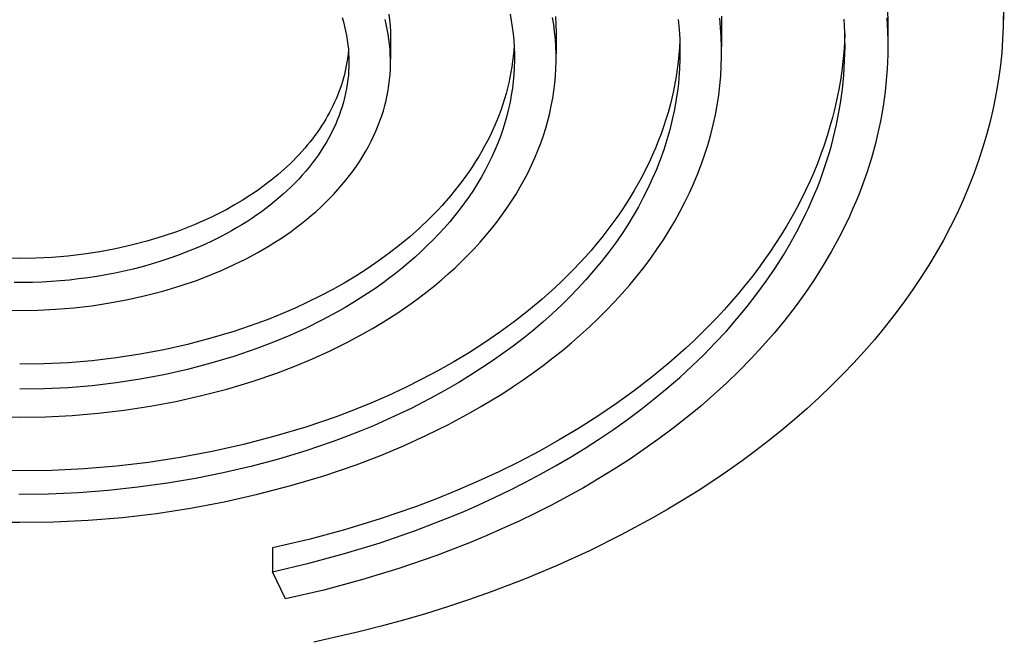
# Model space of a CAD drawing. Units: millimetres. Extents: x -263 to 260, y -949 to 949.
# Drawn here: x 172 to 224, y 728 to 761 of the extents above; entities that cross this region are included whole.
import ezdxf

# ---------------------------------------------------------------- set-up
doc = ezdxf.new("R2010")
doc.units = ezdxf.units.MM
doc.header["$MEASUREMENT"] = 0

msp = doc.modelspace()

# ---------------------------------------------------------------- linework, layer by layer
for p, q in [((224.044, 763.068), (223.992, 760.963)), ((217.802, 761.881), (217.831, 761.071)), ((188.737, 761.194), (188.807, 760.955)), ((191.239, 761.357), (191.275, 761.055)), ((197.696, 761.374), (197.76, 761.025)), ((200.024, 760.811), (199.965, 761.192)), ((200.118, 761.249), (200.14, 760.809)), ((208.922, 760.649), (208.874, 761.155)), ((208.963, 761.254), (208.973, 760.677)), ((217.778, 761.179), (217.802, 760.789)), ((223.995, 761.394), (223.985, 760.704)), ((188.807, 760.955), (188.87, 760.714)), ((188.87, 760.714), (188.926, 760.471)), ((191.091, 760.824), (191.028, 761.081)), ((191.147, 760.564), (191.091, 760.824)), ((191.275, 761.055), (191.301, 760.751)), ((191.301, 760.751), (191.316, 760.447)), ((197.76, 761.025), (197.815, 760.673)), ((197.815, 760.673), (197.858, 760.318)), ((200.072, 760.426), (200.024, 760.811)), ((200.14, 760.809), (200.147, 760.368)), ((206.658, 761.073), (206.707, 760.554)), ((208.954, 760.14), (208.922, 760.649)), ((208.973, 760.677), (208.973, 759.628)), ((215.523, 760.737), (215.5, 761.108)), ((215.539, 760.365), (215.523, 760.737)), ((217.802, 760.789), (217.819, 760.398)), ((217.831, 761.071), (217.831, 760.006)), ((223.985, 760.704), (223.955, 760.014)), ((188.926, 760.471), (188.974, 760.226)), ((188.974, 760.226), (189.015, 759.98)), ((191.195, 760.302), (191.147, 760.564)), ((191.236, 760.038), (191.195, 760.302)), ((191.316, 760.447), (191.321, 760.142)), ((191.321, 760.142), (191.321, 758.965)), ((197.858, 760.318), (197.892, 759.962)), ((200.108, 760.039), (200.072, 760.426)), ((200.147, 760.368), (200.147, 759.259)), ((206.707, 760.554), (206.738, 760.033)), ((208.971, 759.628), (208.954, 760.14)), ((208.96, 760.007), (208.972, 760.455)), ((215.54, 760.328), (215.518, 759.832)), ((215.548, 759.992), (215.539, 760.365)), ((217.819, 760.398), (217.829, 760.006)), ((189.015, 759.98), (189.048, 759.733)), ((189.048, 759.733), (189.072, 759.503)), ((191.269, 759.772), (191.236, 760.038)), ((191.294, 759.505), (191.269, 759.772)), ((191.313, 759.765), (191.298, 759.505)), ((191.32, 760.025), (191.313, 759.765)), ((197.909, 759.702), (197.89, 759.419)), ((197.892, 759.962), (197.915, 759.603)), ((197.915, 759.603), (197.926, 759.242)), ((200.133, 759.65), (200.108, 760.039)), ((200.145, 759.259), (200.133, 759.65)), ((206.722, 759.583), (206.693, 759.201)), ((206.742, 759.965), (206.722, 759.583)), ((206.738, 760.033), (206.753, 759.511)), ((208.972, 759.113), (208.971, 759.628)), ((215.518, 759.832), (215.484, 759.337)), ((215.546, 759.245), (215.551, 759.619)), ((215.551, 759.619), (215.548, 759.992)), ((217.831, 759.613), (217.826, 759.22)), ((217.829, 760.006), (217.831, 759.613)), ((223.955, 760.014), (223.904, 759.326)), ((189.037, 759.083), (189.01, 758.897)), ((189.058, 759.269), (189.037, 759.083)), ((189.076, 759.455), (189.058, 759.269)), ((189.072, 759.503), (189.089, 759.273)), ((189.089, 759.273), (189.099, 759.042)), ((191.311, 759.236), (191.294, 759.505)), ((191.32, 758.965), (191.311, 759.236)), ((197.864, 759.135), (197.831, 758.851)), ((197.89, 759.419), (197.864, 759.135)), ((197.926, 759.242), (197.927, 758.879)), ((200.146, 758.866), (200.145, 759.259)), ((206.693, 759.201), (206.654, 758.818)), ((206.753, 759.511), (206.75, 758.989)), ((208.957, 758.597), (208.972, 759.113)), ((215.484, 759.337), (215.436, 758.84)), ((215.533, 758.87), (215.546, 759.245)), ((217.826, 759.22), (217.813, 758.826)), ((223.904, 759.326), (223.834, 758.639)), ((188.979, 758.71), (188.944, 758.524)), ((189.01, 758.897), (188.979, 758.71)), ((189.099, 758.58), (189.089, 758.349)), ((189.099, 759.042), (189.102, 758.811)), ((189.102, 758.811), (189.099, 758.58)), ((191.313, 758.421), (191.32, 758.694)), ((191.32, 758.694), (191.32, 758.965)), ((197.79, 758.566), (197.743, 758.281)), ((197.831, 758.851), (197.79, 758.566)), ((197.927, 758.879), (197.917, 758.515)), ((200.135, 758.472), (200.146, 758.866)), ((206.654, 758.818), (206.606, 758.434)), ((206.75, 758.989), (206.73, 758.468)), ((208.926, 758.079), (208.957, 758.597)), ((215.436, 758.84), (215.377, 758.344)), ((215.514, 758.495), (215.533, 758.87)), ((217.813, 758.826), (217.793, 758.431)), ((223.834, 758.639), (223.735, 757.901)), ((188.859, 758.151), (188.81, 757.964)), ((188.904, 758.337), (188.859, 758.151)), ((188.944, 758.524), (188.904, 758.337)), ((189.072, 758.119), (189.048, 757.889)), ((189.089, 758.349), (189.072, 758.119)), ((191.272, 757.873), (191.296, 758.147)), ((191.296, 758.147), (191.313, 758.421)), ((197.743, 758.281), (197.689, 757.996)), ((197.895, 758.15), (197.862, 757.784)), ((197.917, 758.515), (197.895, 758.15)), ((200.075, 757.679), (200.111, 758.076)), ((200.111, 758.076), (200.135, 758.472)), ((206.549, 758.05), (206.482, 757.665)), ((206.606, 758.434), (206.549, 758.05)), ((206.73, 758.468), (206.693, 757.948)), ((208.879, 757.56), (208.926, 758.079)), ((215.377, 758.344), (215.304, 757.847)), ((215.454, 757.744), (215.488, 758.12)), ((215.488, 758.12), (215.514, 758.495)), ((217.765, 758.036), (217.73, 757.641)), ((217.793, 758.431), (217.765, 758.036)), ((188.699, 757.593), (188.636, 757.407)), ((188.757, 757.778), (188.699, 757.593)), ((188.81, 757.964), (188.757, 757.778)), ((189.015, 757.642), (188.974, 757.396)), ((189.048, 757.889), (189.015, 757.642)), ((191.196, 757.322), (191.238, 757.598)), ((191.238, 757.598), (191.272, 757.873)), ((197.628, 757.711), (197.56, 757.426)), ((197.689, 757.996), (197.628, 757.711)), ((197.862, 757.784), (197.817, 757.417)), ((200.027, 757.281), (200.075, 757.679)), ((206.482, 757.665), (206.405, 757.281)), ((206.666, 757.67), (206.635, 757.393)), ((206.693, 757.948), (206.666, 757.67)), ((208.816, 757.039), (208.879, 757.56)), ((215.304, 757.847), (215.219, 757.351)), ((215.413, 757.368), (215.454, 757.744)), ((217.73, 757.641), (217.687, 757.246)), ((223.735, 757.901), (223.614, 757.166)), ((188.496, 757.038), (188.42, 756.854)), ((188.568, 757.222), (188.496, 757.038)), ((188.636, 757.407), (188.568, 757.222)), ((188.926, 757.151), (188.87, 756.908)), ((188.974, 757.396), (188.926, 757.151)), ((191.085, 756.771), (191.145, 757.047)), ((191.145, 757.047), (191.196, 757.322)), ((197.484, 757.142), (197.402, 756.857)), ((197.56, 757.426), (197.484, 757.142)), ((197.761, 757.05), (197.693, 756.682)), ((197.817, 757.417), (197.761, 757.05)), ((199.966, 756.883), (200.027, 757.281)), ((206.405, 757.281), (206.319, 756.896)), ((206.635, 757.393), (206.556, 756.84)), ((208.736, 756.518), (208.816, 757.039)), ((215.219, 757.351), (215.121, 756.854)), ((215.31, 756.615), (215.365, 756.992)), ((215.365, 756.992), (215.413, 757.368)), ((217.687, 757.246), (217.636, 756.85)), ((223.614, 757.166), (223.469, 756.435)), ((188.253, 756.488), (188.163, 756.306)), ((188.339, 756.67), (188.253, 756.488)), ((188.42, 756.854), (188.339, 756.67)), ((188.737, 756.428), (188.66, 756.191)), ((188.808, 756.667), (188.737, 756.428)), ((188.87, 756.908), (188.808, 756.667)), ((190.939, 756.22), (191.016, 756.496)), ((191.016, 756.496), (191.085, 756.771)), ((197.312, 756.573), (197.215, 756.29)), ((197.402, 756.857), (197.312, 756.573)), ((197.693, 756.682), (197.613, 756.314)), ((199.806, 756.085), (199.892, 756.484)), ((199.892, 756.484), (199.966, 756.883)), ((206.223, 756.512), (206.117, 756.128)), ((206.319, 756.896), (206.223, 756.512)), ((206.556, 756.84), (206.459, 756.291)), ((208.639, 755.996), (208.736, 756.518)), ((215.121, 756.854), (215.01, 756.359)), ((215.247, 756.239), (215.31, 756.615)), ((217.578, 756.454), (217.512, 756.059)), ((217.636, 756.85), (217.578, 756.454)), ((223.469, 756.435), (223.303, 755.709)), ((187.97, 755.945), (187.866, 755.767)), ((188.069, 756.125), (187.97, 755.945)), ((188.163, 756.306), (188.069, 756.125)), ((188.576, 755.956), (188.481, 755.713)), ((188.66, 756.191), (188.576, 755.956)), ((190.757, 755.672), (190.853, 755.946)), ((190.853, 755.946), (190.939, 756.22)), ((197.111, 756.007), (197, 755.725)), ((197.215, 756.29), (197.111, 756.007)), ((197.521, 755.947), (197.418, 755.579)), ((197.613, 756.314), (197.521, 755.947)), ((199.706, 755.687), (199.806, 756.085)), ((206.117, 756.128), (206.002, 755.745)), ((206.459, 756.291), (206.343, 755.745)), ((208.526, 755.474), (208.639, 755.996)), ((215.01, 756.359), (214.887, 755.864)), ((215.177, 755.863), (215.247, 756.239)), ((217.512, 756.059), (217.438, 755.663)), ((187.646, 755.412), (187.53, 755.237)), ((187.758, 755.589), (187.646, 755.412)), ((187.866, 755.767), (187.758, 755.589)), ((188.379, 755.473), (188.27, 755.237)), ((188.481, 755.713), (188.379, 755.473)), ((190.54, 755.127), (190.653, 755.399)), ((190.653, 755.399), (190.757, 755.672)), ((196.882, 755.444), (196.757, 755.165)), ((197, 755.725), (196.882, 755.444)), ((197.418, 755.579), (197.303, 755.213)), ((199.594, 755.289), (199.706, 755.687)), ((206.002, 755.745), (205.876, 755.362)), ((206.343, 755.745), (206.208, 755.203)), ((208.396, 754.953), (208.526, 755.474)), ((214.887, 755.864), (214.751, 755.37)), ((215.015, 755.112), (215.1, 755.488)), ((215.1, 755.488), (215.177, 755.863)), ((217.438, 755.663), (217.357, 755.268)), ((223.303, 755.709), (223.115, 754.988)), ((187.284, 754.89), (187.155, 754.719)), ((187.409, 755.063), (187.284, 754.89)), ((187.53, 755.237), (187.409, 755.063)), ((188.155, 755.003), (188.033, 754.773)), ((188.27, 755.237), (188.155, 755.003)), ((190.288, 754.588), (190.418, 754.857)), ((190.418, 754.857), (190.54, 755.127)), ((196.625, 754.886), (196.486, 754.608)), ((196.757, 755.165), (196.625, 754.886)), ((197.303, 755.213), (197.176, 754.848)), ((199.331, 754.495), (199.469, 754.891)), ((199.469, 754.891), (199.594, 755.289)), ((205.742, 754.98), (205.597, 754.599)), ((205.876, 755.362), (205.742, 754.98)), ((206.208, 755.203), (206.056, 754.666)), ((208.249, 754.432), (208.396, 754.953)), ((214.602, 754.878), (214.441, 754.386)), ((214.751, 755.37), (214.602, 754.878)), ((214.924, 754.738), (215.015, 755.112)), ((217.268, 754.873), (217.172, 754.479)), ((217.357, 755.268), (217.268, 754.873)), ((223.115, 754.988), (222.905, 754.273)), ((186.885, 754.382), (186.744, 754.215)), ((187.022, 754.55), (186.885, 754.382)), ((187.155, 754.719), (187.022, 754.55)), ((187.905, 754.546), (187.771, 754.322)), ((188.033, 754.773), (187.905, 754.546)), ((190.149, 754.32), (190.288, 754.588)), ((196.34, 754.332), (196.187, 754.058)), ((196.486, 754.608), (196.34, 754.332)), ((197.037, 754.484), (196.886, 754.121)), ((197.176, 754.848), (197.037, 754.484)), ((199.181, 754.101), (199.331, 754.495)), ((205.597, 754.599), (205.443, 754.22)), ((206.056, 754.666), (205.886, 754.134)), ((208.086, 753.912), (208.249, 754.432)), ((214.441, 754.386), (214.267, 753.897)), ((214.718, 753.99), (214.824, 754.363)), ((214.824, 754.363), (214.924, 754.738)), ((217.172, 754.479), (217.067, 754.085)), ((186.451, 753.888), (186.298, 753.727)), ((186.599, 754.051), (186.451, 753.888)), ((186.744, 754.215), (186.599, 754.051)), ((187.476, 753.872), (187.316, 753.646)), ((187.631, 754.102), (187.476, 753.872)), ((187.771, 754.322), (187.631, 754.102)), ((189.844, 753.791), (190.001, 754.055)), ((190.001, 754.055), (190.149, 754.32)), ((196.187, 754.058), (196.027, 753.785)), ((196.886, 754.121), (196.723, 753.76)), ((199.017, 753.707), (199.181, 754.101)), ((205.279, 753.841), (205.106, 753.464)), ((205.443, 754.22), (205.279, 753.841)), ((205.886, 754.134), (205.699, 753.608)), ((207.906, 753.394), (208.086, 753.912)), ((214.267, 753.897), (214.08, 753.409)), ((214.604, 753.617), (214.718, 753.99)), ((217.067, 754.085), (216.955, 753.692)), ((222.905, 754.273), (222.675, 753.564)), ((185.982, 753.41), (185.652, 753.102)), ((186.142, 753.567), (185.982, 753.41)), ((186.298, 753.727), (186.142, 753.567)), ((187.149, 753.424), (186.977, 753.207)), ((187.316, 753.646), (187.149, 753.424)), ((189.506, 753.271), (189.68, 753.53)), ((189.68, 753.53), (189.844, 753.791)), ((195.86, 753.514), (195.687, 753.245)), ((196.027, 753.785), (195.86, 753.514)), ((196.549, 753.401), (196.364, 753.044)), ((196.723, 753.76), (196.549, 753.401)), ((198.652, 752.927), (198.841, 753.316)), ((198.841, 753.316), (199.017, 753.707)), ((205.106, 753.464), (204.923, 753.089)), ((205.699, 753.608), (205.497, 753.092)), ((207.708, 752.877), (207.906, 753.394)), ((214.08, 753.409), (213.881, 752.924)), ((214.483, 753.245), (214.604, 753.617)), ((216.836, 753.3), (216.709, 752.909)), ((216.955, 753.692), (216.836, 753.3)), ((222.675, 753.564), (222.424, 752.862)), ((185.309, 752.802), (184.953, 752.51)), ((185.652, 753.102), (185.309, 752.802)), ((186.618, 752.784), (186.431, 752.579)), ((186.8, 752.993), (186.618, 752.784)), ((186.977, 753.207), (186.8, 752.993)), ((188.939, 752.511), (189.136, 752.762)), ((189.136, 752.762), (189.325, 753.015)), ((189.325, 753.015), (189.506, 753.271)), ((195.507, 752.977), (195.32, 752.712)), ((195.687, 753.245), (195.507, 752.977)), ((196.364, 753.044), (196.166, 752.69)), ((198.451, 752.54), (198.652, 752.927)), ((204.923, 753.089), (204.73, 752.716)), ((205.497, 753.092), (205.279, 752.583)), ((207.495, 752.362), (207.708, 752.877)), ((213.881, 752.924), (213.67, 752.441)), ((214.22, 752.503), (214.355, 752.873)), ((214.355, 752.873), (214.483, 753.245)), ((216.709, 752.909), (216.574, 752.518)), ((222.424, 752.862), (222.14, 752.137)), ((184.584, 752.228), (184.205, 751.955)), ((184.953, 752.51), (184.584, 752.228)), ((186.239, 752.379), (186.03, 752.169)), ((186.431, 752.579), (186.239, 752.379)), ((188.521, 752.02), (188.733, 752.264)), ((188.733, 752.264), (188.939, 752.511)), ((195.127, 752.449), (194.928, 752.189)), ((195.32, 752.712), (195.127, 752.449)), ((195.958, 752.339), (195.738, 751.99)), ((196.166, 752.69), (195.958, 752.339)), ((198.237, 752.156), (198.451, 752.54)), ((204.529, 752.345), (204.317, 751.975)), ((204.73, 752.716), (204.529, 752.345)), ((205.279, 752.583), (205.045, 752.08)), ((207.264, 751.85), (207.495, 752.362)), ((213.67, 752.441), (213.446, 751.96)), ((214.077, 752.134), (214.22, 752.503)), ((216.574, 752.518), (216.431, 752.129)), ((184.205, 751.955), (183.815, 751.692)), ((185.596, 751.764), (185.372, 751.569)), ((185.815, 751.964), (185.596, 751.764)), ((186.03, 752.169), (185.815, 751.964)), ((188.073, 751.542), (188.301, 751.779)), ((188.301, 751.779), (188.521, 752.02)), ((194.722, 751.93), (194.51, 751.674)), ((194.928, 752.189), (194.722, 751.93)), ((195.738, 751.99), (195.507, 751.645)), ((197.773, 751.397), (198.011, 751.775)), ((198.011, 751.775), (198.237, 752.156)), ((204.317, 751.975), (204.097, 751.609)), ((205.045, 752.08), (204.796, 751.585)), ((207.017, 751.341), (207.264, 751.85)), ((213.446, 751.96), (213.21, 751.482)), ((213.771, 751.4), (213.928, 751.766)), ((213.928, 751.766), (214.077, 752.134)), ((216.281, 751.741), (216.124, 751.354)), ((216.431, 752.129), (216.281, 751.741)), ((222.14, 752.137), (221.835, 751.421)), ((183.007, 751.196), (182.591, 750.963)), ((183.416, 751.439), (183.007, 751.196)), ((183.815, 751.692), (183.416, 751.439)), ((184.913, 751.192), (184.678, 751.011)), ((185.144, 751.378), (184.913, 751.192)), ((185.372, 751.569), (185.144, 751.378)), ((187.598, 751.079), (187.839, 751.309)), ((187.839, 751.309), (188.073, 751.542)), ((194.292, 751.421), (194.068, 751.171)), ((194.51, 751.674), (194.292, 751.421)), ((195.265, 751.303), (195.012, 750.965)), ((195.507, 751.645), (195.265, 751.303)), ((197.522, 751.023), (197.773, 751.397)), ((203.867, 751.244), (203.628, 750.882)), ((204.097, 751.609), (203.867, 751.244)), ((204.796, 751.585), (204.533, 751.097)), ((206.753, 750.835), (207.017, 751.341)), ((213.21, 751.482), (212.962, 751.007)), ((213.607, 751.034), (213.771, 751.4)), ((216.124, 751.354), (215.959, 750.968)), ((221.835, 751.421), (221.51, 750.713)), ((182.167, 750.741), (181.736, 750.529)), ((182.591, 750.963), (182.167, 750.741)), ((184.181, 750.652), (183.919, 750.474)), ((184.439, 750.835), (184.181, 750.652)), ((184.678, 751.011), (184.439, 750.835)), ((187.096, 750.632), (187.35, 750.854)), ((187.35, 750.854), (187.598, 751.079)), ((193.603, 750.678), (193.361, 750.436)), ((193.838, 750.923), (193.603, 750.678)), ((194.068, 751.171), (193.838, 750.923)), ((195.012, 750.965), (194.749, 750.631)), ((196.986, 750.286), (197.26, 750.652)), ((197.26, 750.652), (197.522, 751.023)), ((203.628, 750.882), (203.38, 750.523)), ((204.533, 751.097), (204.256, 750.616)), ((206.474, 750.332), (206.753, 750.835)), ((212.962, 751.007), (212.703, 750.535)), ((213.073, 749.948), (213.436, 750.671)), ((213.436, 750.671), (213.607, 751.034)), ((215.959, 750.968), (215.787, 750.584)), ((221.51, 750.713), (221.165, 750.015)), ((180.859, 750.136), (180.414, 749.956)), ((181.3, 750.327), (180.859, 750.136)), ((181.736, 750.529), (181.3, 750.327)), ((183.386, 750.133), (183.115, 749.971)), ((183.654, 750.301), (183.386, 750.133)), ((183.919, 750.474), (183.654, 750.301)), ((186.296, 749.994), (186.569, 750.202)), ((186.569, 750.202), (186.835, 750.415)), ((186.835, 750.415), (187.096, 750.632)), ((193.361, 750.436), (192.862, 749.962)), ((194.476, 750.301), (194.192, 749.975)), ((194.749, 750.631), (194.476, 750.301)), ((196.701, 749.924), (196.986, 750.286)), ((203.124, 750.167), (202.858, 749.814)), ((203.38, 750.523), (203.124, 750.167)), ((203.966, 750.143), (203.663, 749.679)), ((204.256, 750.616), (203.966, 750.143)), ((206.178, 749.834), (206.474, 750.332)), ((212.703, 750.535), (212.431, 750.067)), ((215.607, 750.201), (215.225, 749.441)), ((215.787, 750.584), (215.607, 750.201)), ((179.966, 749.786), (179.153, 749.511)), ((180.414, 749.956), (179.966, 749.786)), ((182.563, 749.66), (182.284, 749.512)), ((182.841, 749.813), (182.563, 749.66)), ((183.115, 749.971), (182.841, 749.813)), ((185.736, 749.591), (186.019, 749.79)), ((186.019, 749.79), (186.296, 749.994)), ((192.862, 749.962), (192.342, 749.501)), ((193.898, 749.654), (193.595, 749.338)), ((194.192, 749.975), (193.898, 749.654)), ((196.404, 749.566), (196.701, 749.924)), ((202.858, 749.814), (202.584, 749.465)), ((203.663, 749.679), (203.307, 749.164)), ((205.866, 749.339), (206.178, 749.834)), ((212.148, 749.602), (211.853, 749.141)), ((212.431, 750.067), (212.148, 749.602)), ((212.683, 749.233), (213.073, 749.948)), ((221.165, 750.015), (220.801, 749.327)), ((178.331, 749.265), (177.501, 749.048)), ((179.153, 749.511), (178.331, 749.265)), ((181.717, 749.231), (181.14, 748.969)), ((182.284, 749.512), (181.717, 749.231)), ((184.858, 749.022), (185.155, 749.207)), ((185.155, 749.207), (185.448, 749.396)), ((185.448, 749.396), (185.736, 749.591)), ((192.342, 749.501), (191.802, 749.053)), ((193.595, 749.338), (193.282, 749.027)), ((195.778, 748.865), (196.097, 749.213)), ((196.097, 749.213), (196.404, 749.566)), ((202.301, 749.118), (202.01, 748.775)), ((202.584, 749.465), (202.301, 749.118)), ((203.307, 749.164), (202.935, 748.659)), ((205.538, 748.85), (205.866, 749.339)), ((211.853, 749.141), (211.547, 748.683)), ((212.266, 748.525), (212.683, 749.233)), ((215.225, 749.441), (214.815, 748.689)), ((220.801, 749.327), (220.418, 748.648)), ((174.973, 748.57), (174.121, 748.47)), ((175.821, 748.7), (174.973, 748.57)), ((176.664, 748.86), (175.821, 748.7)), ((177.501, 749.048), (176.664, 748.86)), ((180.556, 748.725), (179.966, 748.499)), ((181.14, 748.969), (180.556, 748.725)), ((183.628, 748.332), (184.251, 748.667)), ((184.251, 748.667), (184.556, 748.842)), ((184.556, 748.842), (184.858, 749.022)), ((191.243, 748.619), (190.666, 748.199)), ((191.802, 749.053), (191.243, 748.619)), ((192.96, 748.72), (192.63, 748.419)), ((193.282, 749.027), (192.96, 748.72)), ((195.449, 748.522), (195.778, 748.865)), ((202.01, 748.775), (201.711, 748.436)), ((202.935, 748.659), (202.55, 748.166)), ((205.195, 748.365), (205.538, 748.85)), ((211.547, 748.683), (211.229, 748.23)), ((214.815, 748.689), (214.376, 747.944)), ((220.418, 748.648), (220.017, 747.98)), ((171.551, 748.347), (170.874, 748.356)), ((172.409, 748.359), (171.551, 748.347)), ((173.266, 748.399), (172.409, 748.359)), ((174.121, 748.47), (173.266, 748.399)), ((178.556, 748.037), (178.079, 747.903)), ((179.029, 748.18), (178.556, 748.037)), ((179.499, 748.334), (179.029, 748.18)), ((179.966, 748.499), (179.499, 748.334)), ((182.993, 748.017), (183.628, 748.332)), ((190.666, 748.199), (190.072, 747.795)), ((192.29, 748.124), (191.943, 747.834)), ((192.63, 748.419), (192.29, 748.124)), ((194.762, 747.852), (195.11, 748.184)), ((195.11, 748.184), (195.449, 748.522)), ((201.403, 748.101), (201.088, 747.769)), ((201.711, 748.436), (201.403, 748.101)), ((202.55, 748.166), (202.15, 747.683)), ((204.836, 747.885), (205.195, 748.365)), ((211.229, 748.23), (210.901, 747.781)), ((211.822, 747.825), (212.266, 748.525)), ((176.635, 747.564), (176.149, 747.471)), ((177.119, 747.667), (176.635, 747.564)), ((177.6, 747.78), (177.119, 747.667)), ((178.079, 747.903), (177.6, 747.78)), ((181.692, 747.448), (182.347, 747.722)), ((182.347, 747.722), (182.993, 748.017)), ((190.072, 747.795), (189.464, 747.405)), ((191.587, 747.55), (191.224, 747.272)), ((191.943, 747.834), (191.587, 747.55)), ((194.035, 747.206), (194.403, 747.526)), ((194.403, 747.526), (194.762, 747.852)), ((201.088, 747.769), (200.765, 747.441)), ((202.15, 747.683), (201.738, 747.21)), ((204.463, 747.411), (204.836, 747.885)), ((210.901, 747.781), (210.562, 747.337)), ((211.352, 747.135), (211.822, 747.825)), ((214.376, 747.944), (213.909, 747.208)), ((220.017, 747.98), (219.6, 747.323)), ((171.752, 747.061), (171.263, 747.062)), ((172.241, 747.07), (171.752, 747.061)), ((172.732, 747.087), (172.241, 747.07)), ((173.223, 747.114), (172.732, 747.087)), ((173.713, 747.15), (173.223, 747.114)), ((174.203, 747.196), (173.713, 747.15)), ((174.691, 747.25), (174.203, 747.196)), ((175.179, 747.314), (174.691, 747.25)), ((175.665, 747.388), (175.179, 747.314)), ((176.149, 747.471), (175.665, 747.388)), ((180.114, 746.886), (181.029, 747.195)), ((181.029, 747.195), (181.692, 747.448)), ((188.841, 747.032), (188.206, 746.674)), ((189.464, 747.405), (188.841, 747.032)), ((190.854, 747), (190.476, 746.734)), ((191.224, 747.272), (190.854, 747)), ((193.658, 746.892), (194.035, 747.206)), ((200.434, 747.118), (200.096, 746.799)), ((200.765, 747.441), (200.434, 747.118)), ((201.738, 747.21), (201.314, 746.749)), ((204.075, 746.943), (204.463, 747.411)), ((210.562, 747.337), (210.212, 746.897)), ((210.857, 746.454), (211.352, 747.135)), ((213.909, 747.208), (213.415, 746.482)), ((219.6, 747.323), (219.137, 746.635)), ((178.253, 746.364), (179.188, 746.609)), ((179.188, 746.609), (180.114, 746.886)), ((188.206, 746.674), (187.559, 746.333)), ((190.092, 746.475), (189.701, 746.222)), ((190.476, 746.734), (190.092, 746.475)), ((192.879, 746.283), (193.273, 746.584)), ((193.273, 746.584), (193.658, 746.892)), ((200.096, 746.799), (199.398, 746.173)), ((201.314, 746.749), (200.878, 746.299)), ((203.256, 746.025), (203.672, 746.481)), ((203.672, 746.481), (204.075, 746.943)), ((209.852, 746.462), (209.481, 746.032)), ((210.212, 746.897), (209.852, 746.462)), ((210.337, 745.783), (210.857, 746.454)), ((213.415, 746.482), (212.894, 745.766)), ((219.137, 746.635), (218.657, 745.96)), ((175.406, 745.826), (176.361, 745.972)), ((176.361, 745.972), (177.31, 746.151)), ((177.31, 746.151), (178.253, 746.364)), ((186.902, 746.007), (186.236, 745.699)), ((187.559, 746.333), (186.902, 746.007)), ((189.305, 745.975), (188.902, 745.735)), ((189.701, 746.222), (189.305, 745.975)), ((192.068, 745.699), (192.478, 745.988)), ((192.478, 745.988), (192.879, 746.283)), ((199.398, 746.173), (198.673, 745.566)), ((200.878, 746.299), (200.431, 745.859)), ((202.825, 745.577), (203.256, 746.025)), ((209.481, 746.032), (209.101, 745.607)), ((218.657, 745.96), (218.16, 745.298)), ((170.788, 745.584), (171.551, 745.575)), ((171.551, 745.575), (172.517, 745.587)), ((172.517, 745.587), (173.483, 745.633)), ((173.483, 745.633), (174.446, 745.713)), ((174.446, 745.713), (175.406, 745.826)), ((185.563, 745.406), (184.882, 745.13)), ((186.236, 745.699), (185.563, 745.406)), ((188.494, 745.501), (187.664, 745.054)), ((188.902, 745.735), (188.494, 745.501)), ((191.228, 745.144), (191.652, 745.418)), ((191.652, 745.418), (192.068, 745.699)), ((198.673, 745.566), (197.922, 744.979)), ((200.431, 745.859), (199.938, 745.397)), ((202.382, 745.135), (202.825, 745.577)), ((209.101, 745.607), (208.711, 745.187)), ((209.793, 745.124), (210.337, 745.783)), ((212.894, 745.766), (212.347, 745.061)), ((184.882, 745.13), (184.197, 744.87)), ((187.664, 745.054), (186.817, 744.634)), ((190.798, 744.876), (191.228, 745.144)), ((197.922, 744.979), (197.146, 744.41)), ((199.433, 744.947), (198.918, 744.51)), ((199.938, 745.397), (199.433, 744.947)), ((201.925, 744.7), (202.382, 745.135)), ((208.711, 745.187), (208.311, 744.773)), ((209.225, 744.476), (209.793, 745.124)), ((212.347, 745.061), (211.775, 744.367)), ((218.16, 745.298), (217.646, 744.647)), ((182.975, 744.458), (181.74, 744.088)), ((184.197, 744.87), (182.975, 744.458)), ((186.817, 744.634), (185.955, 744.241)), ((189.02, 743.878), (189.92, 744.363)), ((189.92, 744.363), (190.362, 744.616)), ((190.362, 744.616), (190.798, 744.876)), ((197.146, 744.41), (196.348, 743.863)), ((198.918, 744.51), (198.392, 744.086)), ((201.456, 744.274), (201.925, 744.7)), ((207.903, 744.364), (207.485, 743.961)), ((208.311, 744.773), (207.903, 744.364)), ((208.635, 743.84), (209.225, 744.476)), ((211.775, 744.367), (211.178, 743.685)), ((217.646, 744.647), (217.116, 744.01)), ((181.74, 744.088), (180.493, 743.761)), ((185.081, 743.876), (184.197, 743.538)), ((185.955, 744.241), (185.081, 743.876)), ((188.101, 743.423), (189.02, 743.878)), ((196.348, 743.863), (195.529, 743.336)), ((198.392, 744.086), (197.857, 743.673)), ((200.482, 743.443), (200.975, 743.854)), ((200.975, 743.854), (201.456, 744.274)), ((207.485, 743.961), (207.058, 743.564)), ((208.024, 743.216), (208.635, 743.84)), ((217.116, 744.01), (216.572, 743.385)), ((179.235, 743.478), (177.968, 743.239)), ((180.493, 743.761), (179.235, 743.478)), ((184.197, 743.538), (182.975, 743.125)), ((187.166, 742.997), (188.101, 743.423)), ((195.529, 743.336), (194.691, 742.83)), ((197.857, 743.673), (197.312, 743.272)), ((199.977, 743.04), (200.482, 743.443)), ((207.058, 743.564), (206.18, 742.788)), ((211.178, 743.685), (210.557, 743.016)), ((216.572, 743.385), (216.013, 742.773)), ((174.128, 742.787), (172.84, 742.725)), ((175.413, 742.893), (174.128, 742.787)), ((176.693, 743.044), (175.413, 742.893)), ((177.968, 743.239), (176.693, 743.044)), ((182.975, 743.125), (181.74, 742.755)), ((186.219, 742.601), (187.166, 742.997)), ((194.691, 742.83), (193.835, 742.346)), ((196.759, 742.884), (196.198, 742.507)), ((197.312, 743.272), (196.759, 742.884)), ((199.462, 742.646), (199.977, 743.04)), ((206.18, 742.788), (205.269, 742.036)), ((207.391, 742.605), (208.024, 743.216)), ((210.557, 743.016), (209.914, 742.36)), ((172.84, 742.725), (171.551, 742.708)), ((180.493, 742.429), (179.235, 742.146)), ((181.74, 742.755), (180.493, 742.429)), ((185.261, 742.234), (186.219, 742.601)), ((193.835, 742.346), (192.963, 741.884)), ((196.198, 742.507), (195.587, 742.116)), ((198.401, 741.883), (198.936, 742.26)), ((198.936, 742.26), (199.462, 742.646)), ((206.739, 742.008), (207.391, 742.605)), ((209.914, 742.36), (209.249, 741.718)), ((216.013, 742.773), (215.44, 742.174)), ((177.968, 741.906), (176.694, 741.711)), ((179.235, 742.146), (177.968, 741.906)), ((182.597, 741.386), (183.937, 741.787)), ((183.937, 741.787), (185.261, 742.234)), ((192.963, 741.884), (192.077, 741.444)), ((194.969, 741.738), (194.343, 741.373)), ((195.587, 742.116), (194.969, 741.738)), ((197.855, 741.515), (198.401, 741.883)), ((205.269, 742.036), (204.329, 741.309)), ((206.068, 741.424), (206.739, 742.008)), ((215.44, 742.174), (214.813, 741.547)), ((172.84, 741.393), (171.551, 741.376)), ((174.128, 741.454), (172.84, 741.393)), ((175.413, 741.56), (174.128, 741.454)), ((176.694, 741.711), (175.413, 741.56)), ((181.245, 741.032), (182.597, 741.386)), ((192.077, 741.444), (191.179, 741.027)), ((194.343, 741.373), (193.709, 741.021)), ((197.301, 741.155), (197.855, 741.515)), ((204.329, 741.309), (203.361, 740.609)), ((205.378, 740.855), (206.068, 741.424)), ((209.249, 741.718), (208.563, 741.089)), ((214.813, 741.547), (214.172, 740.934)), ((178.508, 740.465), (179.882, 740.725)), ((179.882, 740.725), (181.245, 741.032)), ((191.179, 741.027), (190.271, 740.631)), ((193.068, 740.682), (192.421, 740.355)), ((193.709, 741.021), (193.068, 740.682)), ((196.168, 740.465), (196.739, 740.805)), ((196.739, 740.805), (197.301, 741.155)), ((204.671, 740.3), (205.378, 740.855)), ((208.563, 741.089), (207.857, 740.476)), ((214.172, 740.934), (213.517, 740.336)), ((175.738, 740.09), (177.126, 740.254)), ((177.126, 740.254), (178.508, 740.465)), ((189.353, 740.259), (188.428, 739.908)), ((190.271, 740.631), (189.353, 740.259)), ((192.421, 740.355), (191.768, 740.041)), ((195.589, 740.133), (196.168, 740.465)), ((203.361, 740.609), (202.367, 739.935)), ((203.948, 739.76), (204.671, 740.3)), ((207.857, 740.476), (207.131, 739.877)), ((213.517, 740.336), (212.85, 739.753)), ((170.448, 739.905), (171.551, 739.89)), ((171.551, 739.89), (172.949, 739.908)), ((172.949, 739.908), (174.345, 739.975)), ((174.345, 739.975), (175.738, 740.09)), ((188.428, 739.908), (186.798, 739.358)), ((191.109, 739.739), (190.406, 739.432)), ((191.768, 740.041), (191.109, 739.739)), ((194.412, 739.499), (195.589, 740.133)), ((202.367, 739.935), (201.351, 739.288)), ((203.209, 739.235), (203.948, 739.76)), ((207.131, 739.877), (206.388, 739.293)), ((212.85, 739.753), (212.17, 739.183)), ((186.798, 739.358), (185.15, 738.864)), ((189.696, 739.139), (188.982, 738.858)), ((190.406, 739.432), (189.696, 739.139)), ((193.209, 738.903), (194.412, 739.499)), ((201.351, 739.288), (200.313, 738.669)), ((202.456, 738.725), (203.209, 739.235)), ((206.388, 739.293), (205.627, 738.725)), ((212.17, 739.183), (211.478, 738.628)), ((185.15, 738.864), (183.485, 738.428)), ((188.263, 738.591), (187.539, 738.337)), ((188.982, 738.858), (188.263, 738.591)), ((191.986, 738.346), (193.209, 738.903)), ((200.313, 738.669), (199.257, 738.077)), ((201.69, 738.231), (202.456, 738.725)), ((205.627, 738.725), (204.85, 738.173)), ((211.478, 738.628), (210.775, 738.087)), ((183.485, 738.428), (181.806, 738.05)), ((186.81, 738.096), (185.341, 737.65)), ((187.539, 738.337), (186.81, 738.096)), ((190.746, 737.828), (191.986, 738.346)), ((199.257, 738.077), (198.184, 737.513)), ((200.911, 737.752), (201.69, 738.231)), ((204.85, 738.173), (204.058, 737.637)), ((210.775, 738.087), (210.062, 737.56)), ((180.115, 737.731), (178.414, 737.47)), ((181.806, 738.05), (180.115, 737.731)), ((185.341, 737.65), (183.88, 737.259)), ((189.492, 737.348), (190.746, 737.828)), ((200.12, 737.289), (200.911, 737.752)), ((204.058, 737.637), (203.252, 737.117)), ((210.062, 737.56), (209.29, 737.012)), ((171.551, 737.023), (170.193, 737.04)), ((173.272, 737.045), (171.551, 737.023)), ((174.991, 737.127), (173.272, 737.045)), ((176.705, 737.269), (174.991, 737.127)), ((178.414, 737.47), (176.705, 737.269)), ((183.88, 737.259), (182.407, 736.916)), ((187.759, 736.763), (189.492, 737.348)), ((198.184, 737.513), (197.097, 736.977)), ((199.32, 736.843), (200.12, 737.289)), ((203.252, 737.117), (202.433, 736.613)), ((209.29, 737.012), (208.507, 736.481)), ((180.924, 736.618), (179.433, 736.365)), ((182.407, 736.916), (180.924, 736.618)), ((186.007, 736.238), (187.759, 736.763)), ((197.097, 736.977), (195.997, 736.468)), ((198.509, 736.412), (199.32, 736.843)), ((202.433, 736.613), (201.601, 736.127)), ((208.507, 736.481), (207.714, 735.964)), ((176.271, 735.979), (174.683, 735.859)), ((177.855, 736.147), (176.271, 735.979)), ((179.433, 736.365), (177.855, 736.147)), ((184.237, 735.774), (186.007, 736.238)), ((194.888, 735.988), (193.77, 735.535)), ((195.997, 736.468), (194.888, 735.988)), ((196.863, 735.598), (197.69, 735.997)), ((197.69, 735.997), (198.509, 736.412)), ((201.601, 736.127), (200.759, 735.656)), ((207.714, 735.964), (206.912, 735.463)), ((173.092, 735.788), (171.499, 735.766)), ((174.683, 735.859), (173.092, 735.788)), ((182.453, 735.373), (184.237, 735.774)), ((193.77, 735.535), (192.646, 735.109)), ((196.03, 735.215), (196.863, 735.598)), ((200.759, 735.656), (199.906, 735.203)), ((206.912, 735.463), (206.1, 734.977)), ((178.847, 734.756), (180.655, 735.033)), ((180.655, 735.033), (182.453, 735.373)), ((192.646, 735.109), (190.77, 734.463)), ((195.19, 734.848), (196.03, 735.215)), ((199.906, 735.203), (199.045, 734.767)), ((206.1, 734.977), (205.279, 734.506)), ((173.38, 734.304), (175.207, 734.392)), ((175.207, 734.392), (177.03, 734.542)), ((177.03, 734.542), (178.847, 734.756)), ((190.77, 734.463), (188.873, 733.882)), ((192.646, 733.841), (194.346, 734.496)), ((194.346, 734.496), (195.19, 734.848)), ((199.045, 734.767), (198.175, 734.347)), ((205.279, 734.506), (203.613, 733.608)), ((170.107, 734.299), (171.551, 734.281)), ((171.551, 734.281), (173.38, 734.304)), ((188.873, 733.882), (186.958, 733.367)), ((197.299, 733.944), (196.416, 733.558)), ((198.175, 734.347), (197.299, 733.944)), ((186.958, 733.367), (185.025, 732.918)), ((190.77, 733.195), (192.646, 733.841)), ((196.416, 733.558), (195.527, 733.189)), ((203.613, 733.608), (201.921, 732.768)), ((185.025, 732.918), (185.025, 731.65)), ((188.873, 732.614), (190.77, 733.195)), ((195.527, 733.189), (193.739, 732.499)), ((186.958, 732.099), (188.873, 732.614)), ((193.739, 732.499), (191.766, 731.82)), ((201.921, 732.768), (200.202, 731.984)), ((185.025, 731.65), (186.958, 732.099)), ((191.766, 731.82), (189.772, 731.209)), ((200.202, 731.984), (198.459, 731.255)), ((185.725, 730.195), (185.025, 731.65)), ((198.459, 731.255), (196.694, 730.58)), ((189.772, 731.209), (187.757, 730.667)), ((187.757, 730.667), (185.725, 730.195)), ((196.694, 730.58), (195.534, 730.168)), ((194.367, 729.779), (193.193, 729.411)), ((195.534, 730.168), (194.367, 729.779)), ((193.193, 729.411), (192.012, 729.064)), ((190.825, 728.739), (189.632, 728.435)), ((192.012, 729.064), (190.825, 728.739)), ((189.632, 728.435), (187.232, 727.888))]:
    msp.add_line(p, q)

doc.saveas('drawing.dxf')
